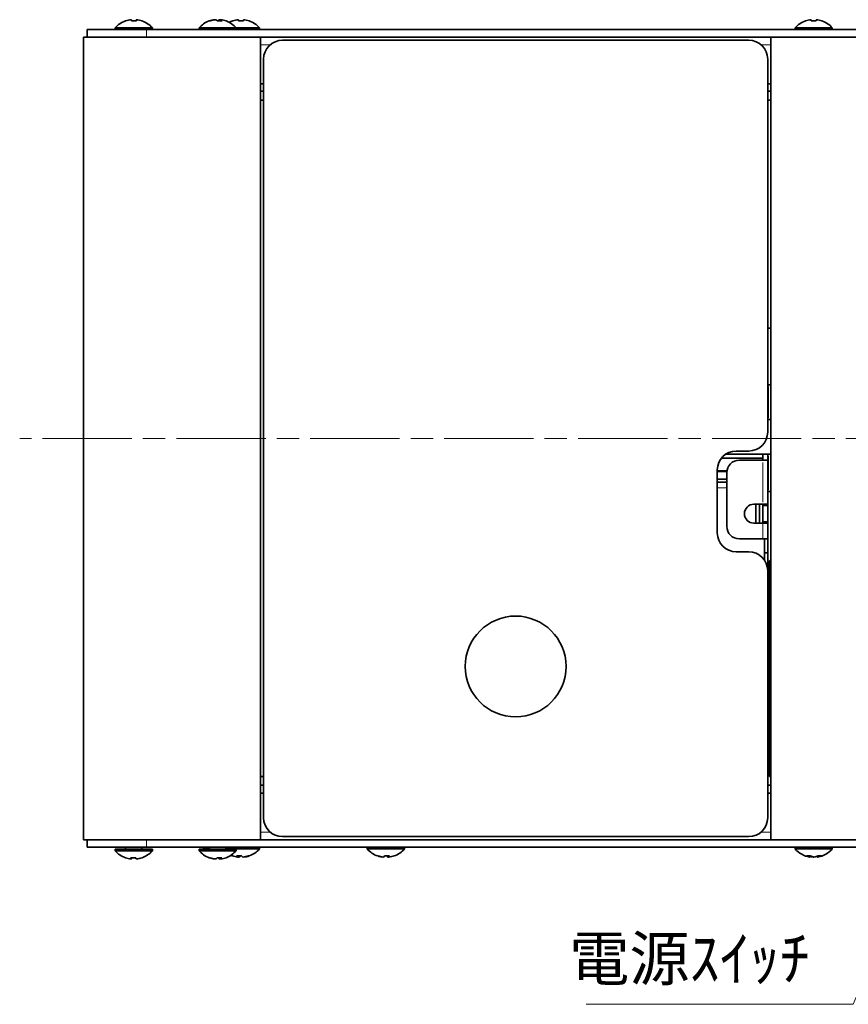
# Model space of a CAD drawing. Units: millimetres. Extents: x 66 to 813, y 219 to 716.
# Drawn here: x 302 to 434, y 559 to 716 of the extents above; entities that cross this region are included whole.
import ezdxf

# ---------------------------------------------------------------- set-up
doc = ezdxf.new("R2010")
doc.units = ezdxf.units.MM
doc.header["$LTSCALE"] = 2.5
doc.linetypes.add('CHAIN', pattern=[0.3543, 0.2362, -0.0295, 0.0591, -0.0295])
for name, color, linetype, lineweight in [('Centerline (ISO)', 7, 'Continuous', 18), ('Symbol (ISO)', 7, 'Continuous', 18), ('Visible (ISO)', 7, 'Continuous', 35), ('Visible Narrow (ISO)', 7, 'Continuous', 18)]:
    doc.layers.add(name, color=color, linetype=linetype, lineweight=lineweight)
doc.styles.add('Note Text (JIS)', font='txt')
doc.dimstyles.new('Default (JIS)$7', dxfattribs={"dimscale": 2.5, "dimtxt": 3.5, "dimasz": 2.5, "dimexe": 1, "dimexo": 0.5, "dimgap": 0.5, "dimtad": 1, "dimtoh": 1, "dimrnd": 1e-08, "dimdsep": 46, "dimtxsty": 'Note Text (JIS)', "dimcen": 0.09, "dimdle": 8, "dimclrd": 256, "dimclre": 256, "dimclrt": 256, "dimadec": 0, "dimazin": 2, "dimtfac": 0.571429, "dimtmove": 0, "dimatfit": 3, "dimfxl": 1, "dimtolj": 1, "dimtzin": 0, "dimlwd": -1, "dimlwe": -1, "dimarcsym": 0})

msp = doc.modelspace()

# ---------------------------------------------------------------- linework, layer by layer
at = {"layer": 'Centerline (ISO)', "linetype": 'CHAIN', "ltscale": 23.990969}
msp.add_line((574.817, 649.265), (302.03, 649.265), dxfattribs=at)
at = {"layer": 'Visible (ISO)'}
for p, q in [((317.186, 714.416), (323.086, 714.416)), ((317.186, 714.416), (317.186, 714.165)), ((319.721, 715.724), (319.721, 715.721)), ((320.52, 715.724), (320.52, 715.527)), ((320.552, 715.724), (320.552, 715.524)), ((323.086, 714.416), (323.086, 714.165)), ((330.486, 714.416), (336.386, 714.416)), ((330.486, 714.416), (330.486, 714.165)), ((332.943, 715.724), (332.943, 715.694)), ((333.714, 715.724), (333.714, 715.542)), ((333.929, 715.724), (333.929, 715.539)), ((335.836, 715.542), (335.836, 715.521)), ((336.386, 714.416), (336.386, 714.165)), ((336.386, 714.416), (340.086, 714.416)), ((336.736, 715.724), (336.736, 715.521)), ((337.536, 715.521), (337.536, 715.724)), ((338.436, 715.521), (338.436, 715.542)), ((340.086, 714.416), (340.086, 714.165)), ((425.086, 714.416), (430.986, 714.416)), ((425.086, 714.416), (425.086, 714.165)), ((427.636, 715.724), (427.636, 715.724)), ((428.436, 715.724), (428.436, 715.521)), ((428.437, 715.724), (428.437, 715.521)), ((430.986, 714.416), (430.986, 714.165)), ((312.136, 712.965), (322.136, 712.965)), ((312.136, 712.965), (312.136, 585.565)), ((312.736, 714.165), (322.136, 714.165)), ((312.736, 714.165), (312.736, 712.965)), ((442.636, 714.165), (322.136, 714.165)), ((339.236, 712.965), (322.136, 712.965)), ((339.236, 712.965), (340.153, 712.965)), ((340.153, 712.965), (421.236, 712.965)), ((340.236, 585.565), (340.236, 712.965)), ((421.236, 712.965), (442.636, 712.965)), ((421.236, 712.965), (421.236, 585.565)), ((417.736, 712.465), (343.736, 712.465)), ((340.736, 709.465), (340.736, 589.065)), ((420.736, 650.265), (420.736, 709.465)), ((340.236, 705.565), (340.736, 705.565)), ((420.736, 705.565), (421.236, 705.565)), ((340.236, 704.365), (340.736, 704.365)), ((340.236, 704.365), (340.736, 704.365)), ((420.736, 704.365), (421.236, 704.365)), ((420.736, 704.365), (421.236, 704.365)), ((340.236, 702.955), (340.736, 702.955)), ((421.236, 702.955), (420.736, 702.955)), ((420.736, 666.755), (421.236, 666.755)), ((420.736, 657.765), (421.236, 657.765)), ((420.736, 652.265), (421.236, 652.265)), ((415.736, 647.265), (417.736, 647.265)), ((413.375, 646.115), (419.936, 646.115)), ((414.078, 646.765), (421.236, 646.765)), ((419.936, 645.815), (416.236, 645.815)), ((419.936, 646.765), (419.936, 645.815)), ((419.936, 645.815), (420.736, 645.815)), ((420.736, 645.815), (420.736, 646.765)), ((420.736, 638.815), (420.736, 645.815)), ((412.736, 634.265), (412.736, 644.265)), ((414.259, 644.115), (412.736, 644.115)), ((412.736, 644.015), (414.246, 644.015)), ((414.236, 642.815), (412.736, 642.815)), ((414.236, 643.815), (414.236, 635.315)), ((412.736, 642.311), (414.236, 642.311)), ((421.236, 640.815), (420.736, 640.815)), ((418.536, 638.815), (419.936, 638.815)), ((418.836, 635.815), (418.836, 638.815)), ((419.436, 635.815), (419.436, 638.815)), ((419.936, 635.815), (419.936, 638.815)), ((420.736, 638.815), (419.936, 638.815)), ((419.936, 638.615), (420.736, 638.615)), ((420.736, 635.815), (420.736, 638.815)), ((419.936, 635.815), (418.536, 635.815)), ((419.936, 636.015), (420.736, 636.015)), ((419.936, 635.815), (420.736, 635.815)), ((420.736, 633.315), (420.736, 635.815)), ((416.236, 633.315), (419.936, 633.315)), ((420.736, 633.315), (419.936, 633.315)), ((420.236, 633.315), (420.236, 629.924)), ((420.736, 628.265), (420.736, 633.315)), ((417.736, 631.265), (415.736, 631.265)), ((420.236, 631.115), (420.736, 631.115)), ((421.236, 630.055), (421.036, 629.855)), ((421.036, 629.855), (421.036, 595.575)), ((420.736, 589.065), (420.736, 628.265)), ((340.236, 595.575), (340.736, 595.575)), ((421.236, 595.575), (421.036, 595.575)), ((340.736, 594.215), (340.236, 594.215)), ((340.736, 594.215), (340.236, 594.215)), ((421.236, 594.215), (420.736, 594.215)), ((421.236, 594.215), (420.736, 594.215)), ((340.736, 592.965), (340.236, 592.965)), ((421.236, 592.965), (420.736, 592.965)), ((343.736, 586.065), (417.736, 586.065)), ((322.136, 585.565), (312.136, 585.565)), ((312.736, 585.565), (312.736, 584.365)), ((322.136, 585.565), (339.236, 585.565)), ((340.153, 585.565), (339.236, 585.565)), ((421.236, 585.565), (340.153, 585.565)), ((421.236, 585.565), (442.636, 585.565)), ((322.136, 584.365), (312.736, 584.365)), ((323.086, 584.065), (317.186, 584.065)), ((317.186, 583.815), (317.186, 584.065)), ((323.086, 583.815), (317.186, 583.815)), ((318.836, 584.065), (318.836, 584.365)), ((321.436, 584.065), (321.436, 584.365)), ((322.136, 584.365), (442.636, 584.365)), ((323.086, 583.815), (323.086, 584.065)), ((336.386, 584.065), (330.486, 584.065)), ((330.486, 583.815), (330.486, 584.065)), ((336.386, 583.815), (330.486, 583.815)), ((331.186, 584.115), (331.186, 584.365)), ((332.136, 584.115), (331.186, 584.115)), ((332.136, 584.065), (332.136, 584.365)), ((334.736, 584.065), (334.736, 584.365)), ((340.086, 584.115), (334.736, 584.115)), ((336.386, 583.815), (336.386, 584.065)), ((336.656, 582.807), (336.656, 582.993)), ((336.838, 582.807), (336.838, 582.989)), ((340.086, 584.115), (340.086, 584.365)), ((357.186, 584.115), (357.186, 584.365)), ((363.086, 584.115), (357.186, 584.115)), ((360.471, 582.807), (360.471, 582.991)), ((360.592, 582.807), (360.592, 582.998)), ((363.086, 584.115), (363.086, 584.365)), ((425.086, 584.115), (425.086, 584.365)), ((430.986, 584.115), (425.086, 584.115)), ((427.473, 582.807), (427.473, 583.007)), ((428.6, 582.807), (428.6, 582.939)), ((430.986, 584.115), (430.986, 584.365)), ((319.706, 582.507), (319.706, 582.703)), ((319.769, 582.507), (319.769, 582.698)), ((320.567, 582.507), (320.567, 582.514)), ((332.953, 582.507), (332.953, 582.532)), ((333.731, 582.507), (333.731, 582.689)), ((333.92, 582.507), (333.92, 582.693)), ((337.617, 582.807), (337.617, 582.831)), ((359.68, 582.807), (359.68, 582.821)), ((427.99, 582.807), (427.99, 582.824))]:
    msp.add_line(p, q, dxfattribs=at)
msp.add_circle((380.736, 613.065), 8, dxfattribs=at)
for centre, radius, start, end in [((320.136, 711.865), 3.9, 109.4873, 139.14875), ((320.136, 711.865), 3.9, 40.85125, 70.5127), ((333.436, 711.865), 3.9, 110.25106, 139.14875), ((333.436, 711.865), 3.9, 40.85125, 69.74894), ((337.136, 711.865), 3.9, 109.47122, 118.31762), ((337.136, 711.865), 3.879, 95.91816, 109.57865), ((337.136, 711.865), 3.677, 83.75468, 96.24532), ((337.136, 711.865), 3.879, 70.42135, 84.08184), ((337.136, 711.865), 3.9, 40.85125, 70.52878), ((428.036, 711.865), 3.9, 109.47126, 139.14875), ((428.036, 711.865), 3.9, 40.85125, 70.52874), ((343.736, 709.465), 3, 90, 180), ((417.736, 709.465), 3, 0, 90), ((417.736, 650.265), 3, 270, 0), ((415.736, 644.265), 3, 90, 180), ((416.236, 643.815), 2, 90, 180), ((418.536, 637.315), 1.5, 90, 270), ((416.236, 635.315), 2, 180, 270), ((415.736, 634.265), 3, 180, 270), ((417.736, 628.265), 3, 0, 90), ((343.736, 589.065), 3, 180, 270), ((417.736, 589.065), 3, 270, 0), ((320.136, 586.365), 3.9, 220.85125, 250.4661), ((320.136, 586.365), 3.9, 289.5339, 319.14875), ((333.436, 586.365), 3.9, 220.85125, 249.93739), ((334.136, 586.665), 3.9, 220.85125, 221.81031), ((333.436, 586.365), 3.9, 290.06261, 319.14875), ((334.136, 586.665), 3.9, 289.78033, 292.61986), ((337.136, 586.665), 3.9, 246.21648, 249.97985), ((337.136, 586.665), 3.9, 290.02015, 319.14875), ((360.136, 586.665), 3.9, 220.85125, 250.29073), ((360.136, 586.665), 3.9, 289.70927, 319.14875), ((428.036, 586.665), 3.9, 220.85125, 260.8829), ((428.036, 586.665), 3.9, 279.1171, 319.14875)]:
    msp.add_arc(centre, radius, start, end, dxfattribs=at)
for centre, major_axis, ratio, start_param, end_param in [((318.837, 711.865), (0, 3.677), 0.0398165, 6.1741839, 6.2972742), ((320.12, 711.865), (0, 3.879), 0.999207, 0.1032914, 0.334118), ((320.152, 711.865), (0, 3.879), 0.999207, 0.1032914, 0.3417119), ((319.737, 711.865), (0, 3.879), 0.0398165, 5.9414734, 6.1798939), ((320.085, 711.865), (0, 3.677), 0.999207, 6.2690964, 6.3641839), ((320.188, 711.865), (0, 3.677), 0.999207, 6.1741839, 6.3921867), ((320.536, 711.865), (0, 3.879), 0.0398165, 0.1032914, 0.334118), ((320.12, 711.865), (0, 3.879), 0.999207, 6.1716289, 6.1798939), ((320.536, 711.865), (0, 3.879), 0.0398165, 5.9414734, 6.1798939), ((320.152, 711.865), (0, 3.879), 0.999207, 5.9414734, 6.1798939), ((321.435, 711.865), (0, 3.677), 0.0398165, 6.1741839, 6.3641839), ((332.184, 711.865), (0, 3.677), 0.269441, 6.1741839, 6.3822675), ((333.329, 711.865), (0, 3.879), 0.9630169, 0.1032914, 0.3356932), ((333.544, 711.865), (0, 3.879), 0.9630169, 0.1032914, 0.3417119), ((333.051, 711.865), (0, 3.879), 0.269441, 5.9414734, 6.1798939), ((333.086, 711.865), (0, 3.677), 0.9630169, 6.1841031, 6.1956948), ((333.787, 711.865), (0, 3.677), 0.9630169, 6.1741839, 6.3921867), ((333.822, 711.865), (0, 3.879), 0.269441, 0.1032914, 0.3356932), ((333.329, 711.865), (0, 3.879), 0.9630169, 6.1216795, 6.1798939), ((333.822, 711.865), (0, 3.879), 0.269441, 5.9414734, 6.1798939), ((333.544, 711.865), (0, 3.879), 0.9630169, 5.9414734, 6.1798939), ((334.688, 711.865), (0, 3.677), 0.269441, 6.1741839, 6.1956948), ((426.736, 711.865), (0, 3.677), 0.0018652, 6.1741839, 6.2838448), ((428.037, 711.865), (0, 3.879), 0.9999983, 0.1032914, 0.3417119), ((428.036, 711.865), (0, 3.879), 0.9999983, 0.1032914, 0.3413062), ((427.636, 711.865), (0, 3.879), 0.0018652, 5.9414734, 6.1798939), ((428.039, 711.865), (0, 3.677), 0.9999983, 6.1741839, 6.3921867), ((428.034, 711.865), (0, 3.677), 0.9999983, 6.2825258, 6.3908607), ((428.436, 711.865), (0, 3.879), 0.0018652, 0.1032914, 0.3413062), ((428.036, 711.865), (0, 3.879), 0.9999983, 6.1795064, 6.1798939), ((428.436, 711.865), (0, 3.879), 0.0018652, 5.9414734, 6.1798939), ((428.037, 711.865), (0, 3.879), 0.9999983, 5.9414734, 6.1798939), ((429.336, 711.865), (0, 3.677), 0.0018652, 6.1741839, 6.3908607), ((334.205, 586.665), (0, -3.879), 0.984984, 0.3007485, 0.3247296), ((335.417, 586.665), (0, -3.677), 0.1726454, 6.2442367, 6.3451949), ((337.045, 586.665), (0, -3.879), 0.9736605, 5.9414734, 6.1798939), ((335.871, 586.665), (0, -3.677), 0.2280026, 6.1741839, 6.2293776), ((336.84, 586.665), (0, -3.677), 0.9736605, 6.1741839, 6.3921867), ((336.747, 586.665), (0, -3.879), 0.2280026, 5.9414734, 6.1798939), ((336.747, 586.665), (0, -3.879), 0.2280026, 0.1032914, 0.3287841), ((337.433, 586.665), (0, -3.677), 0.9736605, 6.2002987, 6.2293776), ((337.526, 586.665), (0, -3.879), 0.2280026, 5.9414734, 6.1798939), ((337.045, 586.665), (0, -3.879), 0.9736605, 0.1032914, 0.3417119), ((337.228, 586.665), (0, -3.879), 0.9736605, 0.1032914, 0.3287841), ((338.402, 586.665), (0, -3.677), 0.2280026, 6.1741839, 6.366072), ((358.851, 586.665), (0, -3.677), 0.151915, 6.2288177, 6.3921867), ((360.076, 586.665), (0, -3.879), 0.9883936, 5.9586652, 6.1798939), ((360.197, 586.665), (0, -3.879), 0.9883936, 5.9414734, 6.1798939), ((359.741, 586.665), (0, -3.879), 0.151915, 0.1032914, 0.3417119), ((359.939, 586.665), (0, -3.677), 0.9883936, 6.2804466, 6.3375529), ((360.334, 586.665), (0, -3.677), 0.9883936, 6.1741839, 6.3921867), ((360.532, 586.665), (0, -3.879), 0.151915, 5.9586652, 6.1798939), ((360.532, 586.665), (0, -3.879), 0.151915, 0.1032914, 0.3417119), ((360.197, 586.665), (0, -3.879), 0.9883936, 0.1032914, 0.3417119), ((361.421, 586.665), (0, -3.677), 0.151915, 6.2804466, 6.3921867), ((427.195, 586.665), (0, -3.677), 0.7622479, 6.1741839, 6.3921867), ((427.731, 586.665), (0, -3.879), 0.6472853, 5.9414734, 6.1798939), ((428.295, 586.665), (0, -3.879), 0.7622479, 6.0012428, 6.1798939), ((428.341, 586.665), (0, -3.879), 0.6472853, 5.9414734, 6.1798939), ((427.777, 586.665), (0, -3.879), 0.7622479, 0.1032914, 0.3417119), ((428.295, 586.665), (0, -3.879), 0.7622479, 0.1032914, 0.3417119), ((429.027, 586.665), (0, -3.677), 0.6472853, 6.1741839, 6.3921867), ((318.84, 586.365), (0, -3.677), 0.0784752, 6.1741839, 6.337345), ((320.105, 586.365), (0, -3.879), 0.9969161, 5.9414734, 6.1798939), ((319.738, 586.365), (0, -3.879), 0.0784752, 5.9414734, 6.1798939), ((320.034, 586.365), (0, -3.677), 0.9969161, 6.1741839, 6.3921867), ((320.168, 586.365), (0, -3.879), 0.9969161, 6.1635595, 6.1798939), ((319.738, 586.365), (0, -3.879), 0.0784752, 0.1032914, 0.3288398), ((320.238, 586.365), (0, -3.677), 0.9969161, 6.2553507, 6.337345), ((320.535, 586.365), (0, -3.879), 0.0784752, 5.9414734, 6.1798939), ((320.105, 586.365), (0, -3.879), 0.9969161, 0.1032914, 0.3417119), ((320.168, 586.365), (0, -3.879), 0.9969161, 0.1032914, 0.3288398), ((321.432, 586.365), (0, -3.677), 0.0784752, 6.1741839, 6.3110199), ((332.173, 586.365), (0, -3.677), 0.2362811, 6.1971067, 6.3921867), ((333.342, 586.365), (0, -3.879), 0.9716848, 5.9533113, 6.1798939), ((333.531, 586.365), (0, -3.879), 0.9716848, 5.9414734, 6.1798939), ((333.048, 586.365), (0, -3.879), 0.2362811, 0.1032914, 0.3417119), ((333.129, 586.365), (0, -3.677), 0.9716848, 0.0603281, 0.0860786), ((333.744, 586.365), (0, -3.677), 0.9716848, 6.1741839, 6.3921867), ((333.825, 586.365), (0, -3.879), 0.2362811, 5.9533113, 6.1798939), ((333.342, 586.365), (0, -3.879), 0.9716848, 0.1032914, 0.1538589), ((333.825, 586.365), (0, -3.879), 0.2362811, 0.1032914, 0.3417119), ((333.531, 586.365), (0, -3.879), 0.9716848, 0.1032914, 0.3417119), ((334.7, 586.365), (0, -3.677), 0.2362811, 0.0603281, 0.1090014), ((337.228, 586.665), (0, -3.879), 0.9736605, 6.1312034, 6.1798939), ((360.076, 586.665), (0, -3.879), 0.9883936, 0.1032914, 0.1352146), ((427.777, 586.665), (0, -3.879), 0.7622479, 6.1614644, 6.1798939), ((427.731, 586.665), (0, -3.879), 0.6472853, 0.1032914, 0.1217209)]:
    msp.add_ellipse(centre, major_axis=major_axis, ratio=ratio, start_param=start_param, end_param=end_param, dxfattribs=at)
at = {"layer": 'Visible Narrow (ISO)'}
for p, q in [((322.136, 713.025), (322.136, 714.105)), ((340.314, 711.755), (341.72, 711.755)), ((419.752, 711.755), (421.158, 711.755)), ((420.836, 657.49), (420.836, 652.54)), ((419.936, 645.465), (419.936, 639.165)), ((420.836, 646.468), (420.836, 641.113)), ((414.161, 641.422), (412.811, 641.422)), ((419.936, 635.69), (419.936, 633.44)), ((341.72, 586.775), (340.314, 586.775)), ((421.158, 586.775), (419.752, 586.775)), ((322.136, 584.425), (322.136, 585.505))]:
    msp.add_line(p, q, dxfattribs=at)

# ---------------------------------------------------------------- texts
at = {"layer": 'Symbol (ISO)', "insert": (427.435, 570.218), "char_height": 7, "width": 50.37223, "attachment_point": 3, "style": 'Note Text (JIS)'}
msp.add_mtext('{\\fＭＳ ゴシック|b0|i1;電源ｽｲｯﾁ}', dxfattribs=at)

# ---------------------------------------------------------------- leaders
at = {"layer": 'Symbol (ISO)', "annotation_type": 0, "has_hookline": 1, "hookline_direction": 1, "text_width": 36.102}
msp.add_leader([(454.636, 606.69), (434.274, 559.442), (428.024, 559.442)], dimstyle='Default (JIS)$7', override={"dimgap": 0, "dimtad": 1}, dxfattribs=at)

doc.saveas('drawing.dxf')
